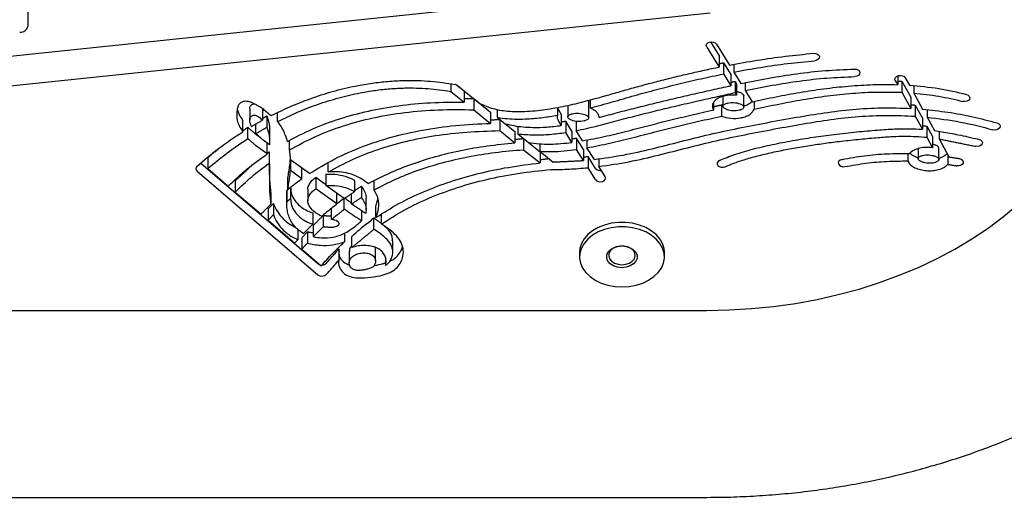
# Model space of a CAD drawing. Extents: x -1352 to -456, y -757 to 98.
# Drawn here: x -1074 to -1062, y -257 to -251 of the extents above; entities that cross this region are included whole.
import ezdxf

# ---------------------------------------------------------------- set-up
doc = ezdxf.new("R2010")
doc.units = 0
doc.header["$MEASUREMENT"] = 0
doc.layers.get('0').update_dxf_attribs({"color": 5, "linetype": 'CONTINUOUS'})
doc.layers.add('PHASE-1', color=6, linetype='CONTINUOUS')

# ---------------------------------------------------------------- blocks, each defined once
blk = doc.blocks.new('239754b0')
for p, q in [((3.856, 35.736), (4.067, 35.852)), ((3.766, 35.736), (3.856, 35.736)), ((4.039, 35.837), (4.155, 35.837)), ((3.6, 35.594), (3.758, 35.681)), ((3.704, 35.591), (3.827, 35.659)), ((3.827, 35.659), (3.96, 35.659)), ((3.836, 35.591), (3.96, 35.659)), ((3.315, 35.437), (3.506, 35.542)), ((3.456, 35.454), (3.61, 35.539)), ((3.512, 35.594), (3.6, 35.594)), ((3.588, 35.454), (3.742, 35.539)), ((3.61, 35.539), (3.742, 35.539)), ((3.704, 35.591), (3.836, 35.591)), ((3.134, 35.337), (3.223, 35.386)), ((3.174, 35.298), (3.364, 35.403)), ((3.228, 35.437), (3.315, 35.437)), ((3.306, 35.298), (3.496, 35.403)), ((3.364, 35.403), (3.496, 35.403)), ((3.456, 35.454), (3.588, 35.454)), ((3.174, 35.298), (3.306, 35.298)), ((4.028, 35.368), (4.115, 35.368)), ((3.112, 35.248), (3.216, 35.248)), ((3.166, 35.22), (3.216, 35.248)), ((3.284, 33.453), (3.417, 33.535)), ((3.412, 33.557), (3.504, 33.557)), ((3.193, 33.453), (3.284, 33.453)), ((3.338, 33.432), (3.338, 33.432)), ((3.471, 33.432), (3.471, 33.432)), ((2.976, 33.317), (3.067, 33.317)), ((3.067, 33.317), (3.203, 33.402)), ((3.177, 33.332), (3.208, 33.351)), ((3.177, 33.332), (3.31, 33.332)), ((3.208, 33.351), (3.341, 33.351)), ((3.31, 33.332), (3.341, 33.351)), ((2.737, 33.112), (2.985, 33.266)), ((2.958, 33.195), (3.096, 33.281)), ((2.958, 33.195), (3.09, 33.195)), ((3.09, 33.195), (3.228, 33.281)), ((3.096, 33.281), (3.228, 33.281)), ((3.454, 33.174), (3.587, 33.174)), ((2.712, 33.042), (2.876, 33.144)), ((2.773, 32.998), (3.008, 33.144)), ((2.876, 33.144), (3.008, 33.144)), ((3.429, 33.079), (3.515, 33.079)), ((3.154, 22.151), (2.016, 33.039)), ((3.462, 22.587), (2.37, 33.039)), ((5.878, 15), (5.878, 33)), ((4.3, 31.802), (4.181, 31.728)), ((4.098, 31.675), (3.96, 31.588)), ((4.203, 31.688), (4.063, 31.6)), ((4.09, 31.728), (4.181, 31.728)), ((4.336, 31.688), (4.195, 31.6)), ((3.397, 31.624), (3.491, 31.624)), ((3.401, 31.607), (3.609, 31.607)), ((3.868, 31.588), (3.96, 31.588)), ((4.063, 31.6), (4.195, 31.6)), ((3.649, 31.461), (3.758, 31.461)), ((3.878, 31.536), (3.758, 31.461)), ((3.979, 31.547), (3.847, 31.463)), ((3.847, 31.463), (3.98, 31.463)), ((3.979, 31.547), (4.111, 31.547)), ((4.111, 31.547), (3.98, 31.463)), ((3.461, 31.362), (3.595, 31.362)), ((3.607, 31.365), (3.607, 31.365)), ((3.764, 31.411), (3.647, 31.338)), ((3.647, 31.338), (3.78, 31.338)), ((3.764, 31.411), (3.897, 31.411)), ((3.897, 31.411), (3.78, 31.338)), ((3.485, 31.239), (3.577, 31.239)), ((3.565, 31.285), (3.51, 31.251)), ((3.565, 31.285), (3.697, 31.285)), ((3.697, 31.285), (3.643, 31.251)), ((4.002, 31.032), (4.128, 31.188)), ((3.85, 30.841), (4.007, 31.036)), ((3.913, 31.032), (4.002, 31.032)), ((3.983, 30.841), (4.139, 31.036)), ((4.007, 31.036), (4.139, 31.036)), ((3.796, 30.774), (3.898, 30.901)), ((3.626, 30.56), (3.769, 30.739)), ((3.705, 30.774), (3.796, 30.774)), ((3.758, 30.56), (3.902, 30.739)), ((3.769, 30.739), (3.902, 30.739)), ((3.85, 30.841), (3.983, 30.841)), ((3.601, 30.531), (3.676, 30.625)), ((3.508, 30.531), (3.601, 30.531)), ((3.626, 30.56), (3.758, 30.56)), ((3.38, 30.254), (3.539, 30.452)), ((3.512, 30.254), (3.672, 30.452)), ((3.539, 30.452), (3.672, 30.452)), ((3.226, 30.064), (3.437, 30.326)), ((3.38, 30.254), (3.512, 30.254)), ((3.221, 30.055), (3.288, 30.14)), ((3.288, 30.14), (3.421, 30.14)), ((3.295, 29.983), (3.421, 30.14)), ((3.206, 29.983), (3.295, 29.983)), ((4.859, 29.168), (4.741, 29.168)), ((5.253, 29.213), (5.348, 29.213)), ((4.457, 29.08), (4.348, 29.08)), ((4.782, 29.101), (4.649, 29.101)), ((4.921, 29.079), (4.788, 29.079)), ((4.413, 28.93), (4.546, 28.93)), ((4.345, 28.851), (4.477, 28.851)), ((4.622, 28.815), (4.501, 28.815)), ((4.639, 28.839), (4.622, 28.815)), ((5.137, 28.816), (5.005, 28.816)), ((4.558, 28.728), (4.403, 28.513)), ((4.685, 28.728), (4.552, 28.728)), ((4.568, 28.75), (4.555, 28.732)), ((4.701, 28.75), (4.685, 28.728)), ((4.969, 28.73), (5.071, 28.73)), ((5.153, 28.665), (5.286, 28.665)), ((4.245, 28.54), (4.136, 28.54)), ((4.622, 28.64), (4.443, 28.392)), ((4.622, 28.64), (4.495, 28.64)), ((4.805, 28.578), (4.673, 28.578)), ((4.14, 27.04), (5.325, 28.417)), ((4.234, 26.995), (5.458, 28.417)), ((4.397, 28.513), (4.31, 28.392)), ((4.759, 28.481), (4.892, 28.481)), ((5.157, 28.23), (5.353, 28.457)), ((4.264, 28.319), (4.105, 28.099)), ((4.729, 28.357), (4.862, 28.357)), ((4.875, 28.364), (5.008, 28.364)), ((4.325, 28.229), (4.199, 28.229)), ((4.325, 28.229), (4.229, 28.095)), ((4.951, 28.294), (5.084, 28.294)), ((5.025, 28.23), (5.157, 28.23)), ((3.985, 28.084), (3.873, 28.084)), ((4.096, 28.095), (4.229, 28.095)), ((4.425, 28.097), (4.558, 28.097)), ((4.814, 27.832), (5.085, 28.146)), ((4.924, 28.182), (5.044, 28.182)), ((4.448, 28.065), (4.316, 28.065)), ((4.598, 28.051), (4.466, 28.051)), ((3.651, 27.944), (3.545, 27.944)), ((3.792, 27.849), (3.925, 27.849)), ((3.925, 27.849), (3.871, 27.774)), ((4.007, 27.845), (4.14, 27.845)), ((4.494, 27.862), (4.627, 27.862)), ((4.616, 27.894), (4.748, 27.894)), ((3.502, 27.765), (3.635, 27.765)), ((3.585, 27.818), (3.718, 27.818)), ((3.842, 27.742), (3.8, 27.685)), ((4.032, 27.822), (3.905, 27.822)), ((4.032, 27.822), (3.933, 27.685)), ((4.482, 27.445), (4.743, 27.748)), ((4.682, 27.832), (4.814, 27.832)), ((3.792, 27.689), (3.678, 27.689)), ((3.771, 27.534), (3.638, 27.534)), ((3.852, 27.593), (3.719, 27.593)), ((4.349, 27.445), (4.482, 27.445)), ((4.205, 27.123), (4.411, 27.363)), ((4.073, 27.123), (4.205, 27.123)), ((-2.819, 25), (2.529, 25))]:
    blk.add_line(p, q)
at = {"flags": 128}
for points in [[(5.878, 33), (5.873, 33.263), (5.857, 33.525), (5.831, 33.785), (5.795, 34.043), (5.748, 34.298), (5.692, 34.548), (5.626, 34.794), (5.55, 35.034), (5.464, 35.267), (5.37, 35.494), (5.266, 35.713), (5.155, 35.923), (5.035, 36.123), (4.907, 36.315), (4.772, 36.495), (4.63, 36.665)], [(3.666, 36.416), (3.675, 36.436), (3.69, 36.45), (3.707, 36.455), (3.723, 36.45), (3.738, 36.437), (3.747, 36.416), (3.751, 36.392), (3.748, 36.369)], [(3.859, 36.202), (3.867, 36.223), (3.881, 36.239), (3.897, 36.246), (3.914, 36.243), (3.929, 36.231), (3.94, 36.212), (3.945, 36.189), (3.943, 36.165)], [(3.33, 36.057), (3.339, 36.078), (3.353, 36.092), (3.37, 36.098), (3.387, 36.094), (3.402, 36.081), (3.412, 36.061), (3.416, 36.037), (3.413, 36.013)], [(4.087, 35.974), (4.095, 35.996), (4.107, 36.012), (4.124, 36.02), (4.141, 36.019), (4.156, 36.008), (4.168, 35.99), (4.174, 35.967), (4.173, 35.943)], [(3.166, 35.22), (3.149, 35.216), (3.132, 35.221), (3.118, 35.235), (3.109, 35.256), (3.106, 35.28), (3.11, 35.304), (3.12, 35.324), (3.134, 35.337)], [(3.032, 34.74), (3.035, 34.764), (3.044, 34.785), (3.058, 34.799), (3.075, 34.804), (3.092, 34.8), (3.107, 34.787), (3.117, 34.767), (3.121, 34.743)], [(4.097, 34.593), (4.105, 34.572), (4.118, 34.556), (4.134, 34.548), (4.151, 34.55), (4.167, 34.561), (4.178, 34.579), (4.183, 34.603), (4.182, 34.627)], [(2.846, 34.256), (2.847, 34.281), (2.855, 34.302), (2.868, 34.318), (2.885, 34.326), (2.902, 34.324), (2.917, 34.313), (2.928, 34.295), (2.934, 34.271)], [(4.109, 33.149), (4.121, 33.132), (4.137, 33.122), (4.154, 33.121), (4.17, 33.13), (4.182, 33.147), (4.189, 33.17), (4.19, 33.194), (4.183, 33.217)], [(2.773, 32.998), (2.756, 32.992), (2.739, 32.997), (2.724, 33.01), (2.714, 33.03), (2.711, 33.054), (2.714, 33.078), (2.723, 33.098), (2.737, 33.112)], [(5.193, 32.5), (5.148, 32.496), (5.089, 32.478), (5.034, 32.446), (4.983, 32.402), (4.938, 32.346), (4.9, 32.28), (4.871, 32.206), (4.851, 32.126), (4.841, 32.042), (4.841, 31.958), (4.851, 31.874), (4.871, 31.794), (4.9, 31.72), (4.938, 31.654), (4.983, 31.598), (5.034, 31.554), (5.089, 31.522), (5.148, 31.504), (5.193, 31.5)], [(5.599, 32), (5.594, 32.085), (5.579, 32.167), (5.555, 32.244), (5.521, 32.314), (5.479, 32.375), (5.431, 32.426), (5.378, 32.464), (5.32, 32.489), (5.261, 32.5), (5.201, 32.496), (5.142, 32.478), (5.087, 32.446), (5.036, 32.402), (4.991, 32.346), (4.953, 32.28), (4.924, 32.206), (4.904, 32.126), (4.894, 32.042), (4.894, 31.958), (4.904, 31.874), (4.924, 31.794), (4.953, 31.72), (4.991, 31.654), (5.036, 31.598), (5.087, 31.554), (5.142, 31.522), (5.201, 31.504), (5.261, 31.5), (5.32, 31.511), (5.378, 31.536), (5.431, 31.574), (5.479, 31.625), (5.521, 31.686), (5.555, 31.756), (5.579, 31.833), (5.594, 31.915), (5.599, 32)], [(5.374, 32), (5.369, 31.949), (5.354, 31.902), (5.33, 31.863), (5.299, 31.835), (5.264, 31.82), (5.228, 31.82), (5.193, 31.835), (5.162, 31.863), (5.138, 31.902), (5.123, 31.949), (5.118, 32), (5.123, 32.051), (5.138, 32.098), (5.162, 32.137), (5.193, 32.165), (5.228, 32.18), (5.264, 32.18), (5.299, 32.165), (5.33, 32.137), (5.354, 32.098), (5.369, 32.051), (5.374, 32)], [(5.339, 32), (5.334, 32.046), (5.32, 32.088), (5.297, 32.122), (5.269, 32.146), (5.236, 32.156), (5.204, 32.153), (5.173, 32.136), (5.147, 32.106), (5.128, 32.068), (5.119, 32.023), (5.119, 31.977), (5.128, 31.932), (5.147, 31.894), (5.173, 31.864), (5.204, 31.847), (5.236, 31.844), (5.269, 31.854), (5.297, 31.878), (5.32, 31.912), (5.334, 31.954), (5.339, 32)], [(4.336, 31.688), (4.35, 31.702), (4.359, 31.723), (4.362, 31.747), (4.358, 31.771), (4.348, 31.791), (4.334, 31.804), (4.317, 31.808), (4.3, 31.802)], [(4.81, 28.61), (4.815, 28.632), (4.825, 28.649), (4.839, 28.66), (4.855, 28.664), (4.871, 28.659), (4.885, 28.646), (4.894, 28.627), (4.898, 28.605)], [(5.325, 28.417), (5.332, 28.428), (5.337, 28.439)]]:
    blk.add_lwpolyline(points, dxfattribs=at)
for centre, radius, start, end in [((4.157, 31.744), 0.0723, 309.2297, 10.5511), ((3.282, 30.021), 0.0703, 142.5155, 170.769), ((4.182, 28.904), 1.179, 8.859, 13.8728), ((4.278, 28.897), 1.217, 359.9479, 13.7775), ((5.271, 28.469), 0.0699, 359.8484, 46.7822), ((5.397, 28.465), 0.0773, 321.7447, 44.9215), ((4.206, 27.016), 0.035, 218.9838, 323.0691), ((2.512, 24.917), 0.0848, 351.9508, 78.578)]:
    blk.add_arc(centre, radius, start, end)
for points, knots in [([(8.082, 33), (8.082, 33.055), (8.081, 33.211), (8.072, 33.468), (8.053, 33.771), (8.025, 34.072), (7.987, 34.371), (7.94, 34.668), (7.884, 34.963), (7.819, 35.254), (7.744, 35.542), (7.661, 35.826), (7.569, 36.105), (7.468, 36.379), (7.358, 36.647), (7.24, 36.909), (7.114, 37.165), (6.979, 37.414), (6.836, 37.655), (6.686, 37.889), (6.528, 38.113), (6.363, 38.329), (6.19, 38.536), (6.011, 38.733), (5.826, 38.92), (5.635, 39.096), (5.438, 39.261), (5.236, 39.415), (5.029, 39.557), (4.818, 39.688), (4.603, 39.806), (4.385, 39.912), (4.163, 40.006), (3.94, 40.088), (3.714, 40.157), (3.486, 40.214), (3.258, 40.258), (3.028, 40.289), (2.796, 40.309), (2.641, 40.311), (2.563, 40.312)], [0, 0, 0, 0, 0.014702, 0.041707, 0.068717, 0.095733, 0.122757, 0.149792, 0.176837, 0.203895, 0.230967, 0.258052, 0.285152, 0.312265, 0.339389, 0.366522, 0.393661, 0.420799, 0.447929, 0.475044, 0.502135, 0.529192, 0.556202, 0.583153, 0.610032, 0.636826, 0.663522, 0.690107, 0.716572, 0.742907, 0.769109, 0.795173, 0.8211, 0.846896, 0.872568, 0.898125, 0.923582, 0.948955, 0.974261, 1, 1, 1, 1]), ([(3.506, 35.542), (3.516, 35.642), (3.537, 35.841), (3.59, 36.134), (3.641, 36.322), (3.666, 36.416)], [0, 0, 0, 0, 0.333784, 0.667625, 1, 1, 1, 1]), ([(3.6, 35.594), (3.616, 35.727), (3.648, 35.991), (3.714, 36.243), (3.748, 36.369)], [0, 0, 0, 0, 0.500561, 1, 1, 1, 1]), ([(3.758, 35.681), (3.762, 35.711), (3.771, 35.772), (3.788, 35.866), (3.808, 35.967), (3.832, 36.08), (3.85, 36.159), (3.859, 36.202)], [0, 0, 0, 0, 0.168643, 0.34718, 0.540275, 0.751189, 1, 1, 1, 1]), ([(3.223, 35.386), (3.233, 35.502), (3.253, 35.731), (3.305, 35.95), (3.33, 36.057)], [0, 0, 0, 0, 0.507724, 1, 1, 1, 1]), ([(3.315, 35.437), (3.325, 35.536), (3.345, 35.733), (3.391, 35.921), (3.413, 36.013)], [0, 0, 0, 0, 0.506927, 1, 1, 1, 1]), ([(3.967, 35.733), (3.965, 35.733), (3.961, 35.733), (3.953, 35.729), (3.94, 35.716), (3.927, 35.691), (3.921, 35.669), (3.919, 35.659)], [0, 0, 0, 0, 0.062706, 0.157236, 0.336942, 0.694183, 1, 1, 1, 1]), ([(4.083, 35.733), (4.076, 35.753), (4.064, 35.793), (4.039, 35.818), (4.028, 35.831)], [0, 0, 0, 0, 0.512977, 1, 1, 1, 1]), ([(4.086, 35.488), (4.088, 35.488), (4.093, 35.488), (4.101, 35.493), (4.114, 35.506), (4.128, 35.532), (4.138, 35.567), (4.143, 35.605), (4.143, 35.643), (4.137, 35.68), (4.127, 35.709), (4.115, 35.725), (4.108, 35.731), (4.101, 35.734), (4.094, 35.733), (4.086, 35.729), (4.072, 35.716), (4.059, 35.69), (4.049, 35.654), (4.044, 35.617), (4.044, 35.579), (4.05, 35.541), (4.06, 35.512), (4.071, 35.496), (4.079, 35.49), (4.084, 35.489), (4.086, 35.488)], [0, 0, 0, 0, 0.0150543, 0.0315219, 0.0629375, 0.1253908, 0.1878969, 0.2500443, 0.3124569, 0.3746513, 0.437317, 0.468706, 0.485167, 0.5002335, 0.5152546, 0.531756, 0.563136, 0.6255201, 0.6879612, 0.7500596, 0.8123834, 0.8745993, 0.9371459, 0.9685081, 0.9849868, 1, 1, 1, 1]), ([(4.115, 35.368), (4.123, 35.372), (4.14, 35.379), (4.168, 35.405), (4.198, 35.45), (4.22, 35.515), (4.231, 35.586), (4.232, 35.658), (4.22, 35.728), (4.196, 35.794), (4.169, 35.823), (4.155, 35.837)], [0, 0, 0, 0, 0.061747, 0.12564, 0.250722, 0.375653, 0.500701, 0.625339, 0.750381, 0.875343, 1, 1, 1, 1]), ([(3.96, 35.659), (3.958, 35.634), (3.953, 35.583), (3.963, 35.508), (3.986, 35.437), (4.013, 35.404), (4.027, 35.388)], [0, 0, 0, 0, 0.2504066, 0.4993291, 0.7497194, 1, 1, 1, 1]), ([(4.109, 33.149), (4.085, 33.208), (4.034, 33.333), (3.974, 33.543), (3.92, 33.771), (3.875, 34.01), (3.835, 34.252), (3.801, 34.505), (3.773, 34.758), (3.751, 34.995), (3.738, 35.2), (3.733, 35.377), (3.739, 35.486), (3.742, 35.539)], [0, 0, 0, 0, 0.082853, 0.174913, 0.274405, 0.373691, 0.475427, 0.576423, 0.686202, 0.78549, 0.867193, 0.936309, 1, 1, 1, 1]), ([(4.183, 33.217), (4.166, 33.259), (4.128, 33.349), (4.082, 33.497), (4.038, 33.663), (3.999, 33.838), (3.964, 34.024), (3.933, 34.209), (3.905, 34.397), (3.88, 34.596), (3.858, 34.803), (3.839, 35.005), (3.827, 35.181), (3.823, 35.331), (3.825, 35.465), (3.832, 35.549), (3.836, 35.591)], [0, 0, 0, 0, 0.059604, 0.127846, 0.198362, 0.276064, 0.352182, 0.433256, 0.509043, 0.587215, 0.679817, 0.766078, 0.836221, 0.896128, 0.949264, 1, 1, 1, 1]), ([(4.098, 31.675), (4.082, 31.789), (4.05, 32.02), (3.972, 32.357), (3.886, 32.692), (3.802, 33.028), (3.729, 33.366), (3.663, 33.709), (3.601, 34.048), (3.546, 34.384), (3.505, 34.718), (3.485, 35.059), (3.492, 35.288), (3.496, 35.403)], [0, 0, 0, 0, 0.090731, 0.183071, 0.275861, 0.369269, 0.460863, 0.552025, 0.646349, 0.733407, 0.821586, 0.910507, 1, 1, 1, 1]), ([(4.181, 31.728), (4.164, 31.846), (4.129, 32.085), (4.047, 32.431), (3.959, 32.771), (3.876, 33.108), (3.804, 33.45), (3.739, 33.792), (3.678, 34.13), (3.625, 34.459), (3.588, 34.787), (3.573, 35.12), (3.583, 35.342), (3.588, 35.454)], [0, 0, 0, 0, 0.094425, 0.189891, 0.284414, 0.377055, 0.468217, 0.563351, 0.653667, 0.740274, 0.826544, 0.913089, 1, 1, 1, 1]), ([(4.023, 35.395), (4.025, 35.396), (4.041, 35.41), (4.061, 35.442), (4.072, 35.476), (4.076, 35.488)], [0, 0, 0, 0, 0.077511, 0.668184, 1, 1, 1, 1]), ([(4.097, 34.593), (4.081, 34.681), (4.051, 34.856), (4.027, 35.122), (4.027, 35.3), (4.027, 35.388)], [0, 0, 0, 0, 0.338143, 0.670347, 1, 1, 1, 1]), ([(3.504, 33.557), (3.484, 33.654), (3.444, 33.844), (3.39, 34.131), (3.346, 34.421), (3.315, 34.714), (3.299, 35.007), (3.304, 35.202), (3.306, 35.298)], [0, 0, 0, 0, 0.170166, 0.3368, 0.502331, 0.6714, 0.836952, 1, 1, 1, 1]), ([(4.182, 34.627), (4.168, 34.709), (4.139, 34.872), (4.117, 35.12), (4.116, 35.286), (4.115, 35.368)], [0, 0, 0, 0, 0.338305, 0.67056, 1, 1, 1, 1]), ([(3.417, 33.535), (3.397, 33.628), (3.358, 33.814), (3.306, 34.094), (3.262, 34.378), (3.231, 34.667), (3.212, 34.958), (3.215, 35.152), (3.216, 35.248)], [0, 0, 0, 0, 0.167258, 0.332435, 0.497631, 0.667404, 0.834579, 1, 1, 1, 1]), ([(3.203, 33.402), (3.181, 33.511), (3.137, 33.728), (3.085, 34.06), (3.046, 34.397), (3.037, 34.625), (3.032, 34.74)], [0, 0, 0, 0, 0.248596, 0.497647, 0.747669, 1, 1, 1, 1]), ([(3.284, 33.453), (3.263, 33.559), (3.221, 33.77), (3.171, 34.091), (3.133, 34.415), (3.125, 34.634), (3.121, 34.743)], [0, 0, 0, 0, 0.250932, 0.500692, 0.749901, 1, 1, 1, 1]), ([(2.985, 33.266), (2.965, 33.376), (2.926, 33.594), (2.879, 33.924), (2.857, 34.145), (2.846, 34.256)], [0, 0, 0, 0, 0.335288, 0.667958, 1, 1, 1, 1]), ([(3.067, 33.317), (3.048, 33.423), (3.01, 33.633), (2.965, 33.951), (2.944, 34.165), (2.934, 34.271)], [0, 0, 0, 0, 0.335647, 0.66834, 1, 1, 1, 1]), ([(3.465, 33.436), (3.464, 33.441), (3.458, 33.463), (3.442, 33.499), (3.421, 33.522), (3.411, 33.533)], [0, 0, 0, 0, 0.1224554, 0.5809059, 1, 1, 1, 1]), ([(3.587, 33.174), (3.597, 33.21), (3.617, 33.281), (3.613, 33.379), (3.595, 33.451), (3.573, 33.5), (3.543, 33.539), (3.517, 33.551), (3.504, 33.557)], [0, 0, 0, 0, 0.249761, 0.499009, 0.624191, 0.749713, 0.875036, 1, 1, 1, 1]), ([(3.338, 33.432), (3.334, 33.429), (3.322, 33.419), (3.307, 33.391), (3.303, 33.365), (3.301, 33.351)], [0, 0, 0, 0, 0.200719, 0.582361, 1, 1, 1, 1]), ([(3.471, 33.432), (3.466, 33.429), (3.455, 33.419), (3.436, 33.381), (3.424, 33.32), (3.428, 33.255), (3.442, 33.215), (3.455, 33.196), (3.468, 33.188), (3.482, 33.193), (3.497, 33.208), (3.516, 33.244), (3.528, 33.307), (3.523, 33.371), (3.509, 33.412), (3.496, 33.43), (3.483, 33.438), (3.475, 33.434), (3.471, 33.432)], [0, 0, 0, 0, 0.032933, 0.095553, 0.21989, 0.344225, 0.40701, 0.438491, 0.469833, 0.501207, 0.532747, 0.595436, 0.719885, 0.844287, 0.907191, 0.9387, 0.970076, 1, 1, 1, 1]), ([(3.758, 31.461), (3.741, 31.541), (3.707, 31.7), (3.643, 31.932), (3.582, 32.164), (3.526, 32.391), (3.47, 32.624), (3.416, 32.858), (3.361, 33.097), (3.327, 33.254), (3.31, 33.332)], [0, 0, 0, 0, 0.127105, 0.252862, 0.37737, 0.501739, 0.618135, 0.750728, 0.875454, 1, 1, 1, 1]), ([(3.341, 33.351), (3.339, 33.314), (3.337, 33.258), (3.353, 33.186), (3.372, 33.136), (3.401, 33.096), (3.436, 33.069), (3.477, 33.061), (3.502, 33.073), (3.515, 33.079)], [0, 0, 0, 0, 0.24904, 0.373886, 0.499138, 0.62455, 0.749696, 0.875004, 1, 1, 1, 1]), ([(3.491, 31.624), (3.468, 31.71), (3.42, 31.887), (3.344, 32.146), (3.273, 32.408), (3.206, 32.669), (3.145, 32.931), (3.108, 33.108), (3.09, 33.195)], [0, 0, 0, 0, 0.166265, 0.339116, 0.502832, 0.670687, 0.836106, 1, 1, 1, 1]), ([(3.602, 31.732), (3.583, 31.804), (3.544, 31.949), (3.488, 32.167), (3.434, 32.385), (3.381, 32.605), (3.329, 32.831), (3.278, 33.057), (3.244, 33.208), (3.228, 33.281)], [0, 0, 0, 0, 0.141462, 0.283461, 0.424911, 0.564729, 0.710114, 0.859607, 1, 1, 1, 1]), ([(3.96, 31.588), (3.943, 31.678), (3.908, 31.856), (3.843, 32.121), (3.774, 32.383), (3.708, 32.644), (3.646, 32.907), (3.607, 33.083), (3.587, 33.174)], [0, 0, 0, 0, 0.166582, 0.332082, 0.503079, 0.667723, 0.828726, 1, 1, 1, 1]), ([(3.437, 30.326), (3.449, 30.351), (3.472, 30.4), (3.498, 30.48), (3.517, 30.564), (3.529, 30.659), (3.535, 30.766), (3.531, 30.886), (3.521, 31.007), (3.505, 31.127), (3.485, 31.246), (3.461, 31.364), (3.434, 31.481), (3.404, 31.598), (3.367, 31.735), (3.322, 31.892), (3.271, 32.069), (3.222, 32.246), (3.174, 32.427), (3.128, 32.607), (3.085, 32.79), (3.045, 32.968), (3.02, 33.086), (3.008, 33.144)], [0, 0, 0, 0, 0.03009, 0.060144, 0.088738, 0.118498, 0.157386, 0.197466, 0.239394, 0.280096, 0.321173, 0.363157, 0.403919, 0.445277, 0.488782, 0.552402, 0.616399, 0.681772, 0.744499, 0.810938, 0.875653, 0.938666, 1, 1, 1, 1]), ([(3.878, 31.536), (3.862, 31.621), (3.83, 31.793), (3.767, 32.047), (3.701, 32.302), (3.635, 32.557), (3.574, 32.816), (3.535, 32.989), (3.515, 33.079)], [0, 0, 0, 0, 0.162582, 0.326581, 0.496864, 0.663755, 0.827348, 1, 1, 1, 1]), ([(3.602, 31.732), (3.591, 31.73), (3.567, 31.725), (3.536, 31.7), (3.51, 31.666), (3.497, 31.638), (3.491, 31.624)], [0, 0, 0, 0, 0.2496508, 0.4996072, 0.7497976, 1, 1, 1, 1]), ([(3.607, 31.365), (3.611, 31.369), (3.623, 31.379), (3.641, 31.416), (3.654, 31.478), (3.649, 31.543), (3.635, 31.583), (3.622, 31.601), (3.609, 31.609), (3.596, 31.604), (3.581, 31.59), (3.562, 31.553), (3.55, 31.491), (3.554, 31.427), (3.568, 31.386), (3.581, 31.368), (3.594, 31.36), (3.603, 31.364), (3.607, 31.365)], [0, 0, 0, 0, 0.032373, 0.095064, 0.219511, 0.343911, 0.406814, 0.438323, 0.469694, 0.501068, 0.532573, 0.59519, 0.719525, 0.843858, 0.906645, 0.938126, 0.969462, 1, 1, 1, 1]), ([(4.216, 31.164), (4.216, 31.236), (4.214, 31.382), (4.202, 31.526), (4.195, 31.6)], [0, 0, 0, 0, 0.494011, 1, 1, 1, 1]), ([(4.002, 31.032), (4.004, 31.079), (4.007, 31.175), (3.998, 31.319), (3.986, 31.415), (3.98, 31.463)], [0, 0, 0, 0, 0.328963, 0.659474, 1, 1, 1, 1]), ([(3.796, 30.774), (3.801, 30.836), (3.812, 30.96), (3.805, 31.15), (3.788, 31.275), (3.78, 31.338)], [0, 0, 0, 0, 0.329586, 0.662133, 1, 1, 1, 1]), ([(3.898, 30.901), (3.904, 30.942), (3.916, 31.025), (3.918, 31.154), (3.912, 31.283), (3.902, 31.368), (3.897, 31.411)], [0, 0, 0, 0, 0.246935, 0.494199, 0.744987, 1, 1, 1, 1]), ([(3.577, 31.239), (3.588, 31.238), (3.611, 31.235), (3.632, 31.246), (3.643, 31.251)], [0, 0, 0, 0, 0.500213, 1, 1, 1, 1]), ([(3.601, 30.531), (3.607, 30.57), (3.618, 30.648), (3.623, 30.769), (3.619, 30.909), (3.605, 31.067), (3.586, 31.182), (3.577, 31.239)], [0, 0, 0, 0, 0.167122, 0.334967, 0.505852, 0.754437, 1, 1, 1, 1]), ([(3.676, 30.625), (3.685, 30.659), (3.701, 30.728), (3.715, 30.837), (3.722, 30.966), (3.718, 31.117), (3.704, 31.228), (3.697, 31.285)], [0, 0, 0, 0, 0.159928, 0.324399, 0.495412, 0.738234, 1, 1, 1, 1]), ([(4.859, 29.168), (4.801, 29.258), (4.687, 29.437), (4.544, 29.739), (4.424, 30.062), (4.329, 30.408), (4.257, 30.777), (4.23, 31.033), (4.216, 31.164)], [0, 0, 0, 0, 0.162721, 0.324212, 0.486554, 0.652149, 0.822702, 1, 1, 1, 1]), ([(4.782, 29.101), (4.726, 29.19), (4.615, 29.366), (4.475, 29.661), (4.356, 29.974), (4.26, 30.309), (4.185, 30.664), (4.155, 30.911), (4.139, 31.036)], [0, 0, 0, 0, 0.163623, 0.326112, 0.489325, 0.654787, 0.824473, 1, 1, 1, 1]), ([(4.383, 29.011), (4.34, 29.093), (4.255, 29.257), (4.149, 29.524), (4.06, 29.805), (3.988, 30.102), (3.934, 30.415), (3.912, 30.63), (3.902, 30.739)], [0, 0, 0, 0, 0.161994, 0.324008, 0.487541, 0.653657, 0.824052, 1, 1, 1, 1]), ([(4.457, 29.08), (4.414, 29.163), (4.328, 29.328), (4.221, 29.598), (4.133, 29.884), (4.063, 30.188), (4.011, 30.508), (3.992, 30.728), (3.983, 30.841)], [0, 0, 0, 0, 0.160957, 0.321973, 0.484686, 0.651114, 0.822426, 1, 1, 1, 1]), ([(4.245, 28.54), (4.195, 28.633), (4.094, 28.819), (3.975, 29.127), (3.88, 29.455), (3.812, 29.805), (3.769, 30.176), (3.762, 30.43), (3.758, 30.56)], [0, 0, 0, 0, 0.161243, 0.321538, 0.483199, 0.648952, 0.82058, 1, 1, 1, 1]), ([(4.264, 28.319), (4.205, 28.416), (4.087, 28.609), (3.945, 28.934), (3.83, 29.281), (3.747, 29.651), (3.691, 30.044), (3.678, 30.314), (3.672, 30.452)], [0, 0, 0, 0, 0.163943, 0.325774, 0.488015, 0.652796, 0.822738, 1, 1, 1, 1]), ([(3.985, 28.084), (3.93, 28.184), (3.822, 28.383), (3.697, 28.716), (3.601, 29.069), (3.539, 29.445), (3.506, 29.843), (3.51, 30.115), (3.512, 30.254)], [0, 0, 0, 0, 0.162829, 0.323411, 0.484546, 0.649468, 0.8205, 1, 1, 1, 1]), ([(3.885, 28.059), (3.834, 28.157), (3.733, 28.351), (3.614, 28.673), (3.522, 29.013), (3.459, 29.372), (3.422, 29.75), (3.421, 30.008), (3.421, 30.14)], [0, 0, 0, 0, 0.1635536, 0.325299, 0.4876533, 0.6526128, 0.8227089, 1, 1, 1, 1]), ([(3.581, 27.867), (3.542, 27.947), (3.465, 28.106), (3.367, 28.36), (3.285, 28.62), (3.228, 28.863), (3.193, 29.078), (3.173, 29.266), (3.163, 29.489), (3.17, 29.746), (3.198, 29.937), (3.213, 30.032)], [0, 0, 0, 0, 0.127302, 0.250605, 0.376979, 0.498903, 0.582966, 0.665269, 0.746341, 0.873466, 1, 1, 1, 1]), ([(3.651, 27.944), (3.614, 28.021), (3.54, 28.172), (3.446, 28.413), (3.369, 28.661), (3.315, 28.89), (3.282, 29.092), (3.262, 29.268), (3.252, 29.476), (3.257, 29.716), (3.282, 29.894), (3.295, 29.983)], [0, 0, 0, 0, 0.129055, 0.253873, 0.380891, 0.503318, 0.587031, 0.668914, 0.749481, 0.875104, 1, 1, 1, 1]), ([(5.46, 29.187), (5.449, 29.22), (5.428, 29.284), (5.373, 29.354), (5.308, 29.4), (5.232, 29.426), (5.146, 29.427), (5.057, 29.393), (4.981, 29.329), (4.917, 29.251), (4.878, 29.196), (4.859, 29.168)], [0, 0, 0, 0, 0.1039068, 0.2033416, 0.3011028, 0.3985835, 0.5259928, 0.6512573, 0.7712922, 0.8868091, 1, 1, 1, 1]), ([(5.297, 29.264), (5.295, 29.27), (5.282, 29.306), (5.239, 29.353), (5.182, 29.397), (5.143, 29.409), (5.126, 29.413)], [0, 0, 0, 0, 0.065437, 0.414938, 0.758564, 1, 1, 1, 1]), ([(5.059, 29.295), (5.041, 29.296), (4.996, 29.297), (4.934, 29.26), (4.896, 29.217), (4.881, 29.199)], [0, 0, 0, 0, 0.263136, 0.687559, 1, 1, 1, 1]), ([(5.348, 29.213), (5.339, 29.225), (5.319, 29.253), (5.276, 29.282), (5.215, 29.303), (5.14, 29.3), (5.058, 29.254), (4.987, 29.174), (4.944, 29.112), (4.921, 29.079)], [0, 0, 0, 0, 0.074602, 0.173771, 0.278633, 0.454359, 0.62264, 0.803851, 1, 1, 1, 1]), ([(4.781, 29.101), (4.746, 29.114), (4.674, 29.139), (4.561, 29.136), (4.492, 29.099), (4.457, 29.08)], [0, 0, 0, 0, 0.331994, 0.663359, 1, 1, 1, 1]), ([(5.348, 29.213), (5.338, 29.216), (5.312, 29.223), (5.267, 29.221), (5.217, 29.203), (5.172, 29.167), (5.138, 29.111), (5.118, 29.043), (5.11, 28.968), (5.115, 28.89), (5.13, 28.84), (5.137, 28.816)], [0, 0, 0, 0, 0.066832, 0.180402, 0.293281, 0.40725, 0.521027, 0.635168, 0.749313, 0.874675, 1, 1, 1, 1]), ([(4.383, 29.011), (4.365, 28.986), (4.328, 28.937), (4.284, 28.85), (4.253, 28.752), (4.239, 28.646), (4.243, 28.575), (4.245, 28.54)], [0, 0, 0, 0, 0.200493, 0.401821, 0.602141, 0.802871, 1, 1, 1, 1]), ([(5.005, 28.816), (4.947, 28.881), (4.873, 28.966), (4.804, 29.058), (4.788, 29.079)], [0, 0, 0, 0, 0.774383, 1, 1, 1, 1]), ([(5.166, 29.095), (5.155, 29.096), (5.145, 29.098), (5.135, 29.091), (5.135, 29.091)], [0, 0, 0, 0, 0.966437, 1, 1, 1, 1]), ([(5.23, 29.067), (5.221, 29.051), (5.203, 29.02), (5.198, 28.958), (5.205, 28.899), (5.226, 28.846), (5.258, 28.805), (5.299, 28.786), (5.341, 28.786), (5.378, 28.809), (5.402, 28.848), (5.409, 28.893), (5.404, 28.938), (5.396, 28.982), (5.386, 29.024), (5.37, 29.065), (5.342, 29.088), (5.307, 29.098), (5.267, 29.096), (5.243, 29.077), (5.23, 29.067)], [0, 0, 0, 0, 0.062183, 0.124622, 0.187067, 0.249454, 0.31173, 0.374153, 0.436613, 0.499091, 0.545954, 0.592809, 0.640054, 0.687164, 0.734381, 0.781425, 0.828228, 0.875171, 0.937608, 1, 1, 1, 1]), ([(4.413, 28.93), (4.434, 28.944), (4.474, 28.971), (4.526, 28.987), (4.555, 28.985), (4.563, 28.984)], [0, 0, 0, 0, 0.432301, 0.84823, 1, 1, 1, 1]), ([(4.546, 28.93), (4.566, 28.944), (4.606, 28.971), (4.671, 28.989), (4.714, 28.985), (4.736, 28.983)], [0, 0, 0, 0, 0.344603, 0.676172, 1, 1, 1, 1]), ([(4.7, 28.93), (4.719, 28.93), (4.759, 28.93), (4.8, 28.93), (4.822, 28.93)], [0, 0, 0, 0, 0.454113, 1, 1, 1, 1]), ([(5.008, 28.364), (5.014, 28.396), (5.028, 28.473), (5.018, 28.604), (4.974, 28.734), (4.902, 28.84), (4.849, 28.899), (4.822, 28.93)], [0, 0, 0, 0, 0.145855, 0.354966, 0.571689, 0.779626, 1, 1, 1, 1]), ([(5.286, 28.665), (5.288, 28.665), (5.315, 28.659), (5.369, 28.664), (5.438, 28.712), (5.486, 28.795), (5.492, 28.862), (5.495, 28.896)], [0, 0, 0, 0, 0.0186064, 0.2743766, 0.5289974, 0.7642929, 1, 1, 1, 1]), ([(4.271, 28.513), (4.27, 28.548), (4.269, 28.625), (4.293, 28.738), (4.322, 28.814), (4.342, 28.847), (4.345, 28.851)], [0, 0, 0, 0, 0.291875, 0.637743, 0.961876, 1, 1, 1, 1]), ([(4.403, 28.513), (4.403, 28.548), (4.402, 28.625), (4.426, 28.738), (4.455, 28.814), (4.475, 28.847), (4.477, 28.851)], [0, 0, 0, 0, 0.291877, 0.637747, 0.961886, 1, 1, 1, 1]), ([(5.121, 28.816), (5.123, 28.813), (5.135, 28.797), (5.159, 28.787), (5.179, 28.789), (5.185, 28.79)], [0, 0, 0, 0, 0.113869, 0.728287, 1, 1, 1, 1]), ([(5.185, 28.667), (5.202, 28.666), (5.244, 28.666), (5.306, 28.71), (5.332, 28.766), (5.344, 28.792)], [0, 0, 0, 0, 0.264432, 0.661998, 1, 1, 1, 1]), ([(4.673, 28.578), (4.633, 28.626), (4.592, 28.675), (4.553, 28.727), (4.552, 28.728)], [0, 0, 0, 0, 0.97801, 1, 1, 1, 1]), ([(5.084, 28.294), (5.095, 28.345), (5.116, 28.442), (5.11, 28.596), (5.084, 28.686), (5.071, 28.73)], [0, 0, 0, 0, 0.354932, 0.678103, 1, 1, 1, 1]), ([(5.353, 28.457), (5.304, 28.5), (5.207, 28.586), (5.116, 28.682), (5.071, 28.73)], [0, 0, 0, 0, 0.505811, 1, 1, 1, 1]), ([(4.767, 28.46), (4.761, 28.448), (4.739, 28.406), (4.694, 28.348), (4.634, 28.306), (4.574, 28.296), (4.524, 28.313), (4.478, 28.345), (4.455, 28.377), (4.443, 28.392)], [0, 0, 0, 0, 0.0846705, 0.2859729, 0.4732127, 0.6050921, 0.7441813, 0.8734345, 1, 1, 1, 1]), ([(4.452, 28.302), (4.449, 28.301), (4.428, 28.298), (4.392, 28.314), (4.346, 28.345), (4.322, 28.376), (4.31, 28.392)], [0, 0, 0, 0, 0.054959, 0.387795, 0.69712, 1, 1, 1, 1]), ([(4.435, 28.098), (4.459, 28.1), (4.509, 28.103), (4.582, 28.142), (4.645, 28.2), (4.696, 28.274), (4.718, 28.329), (4.729, 28.357)], [0, 0, 0, 0, 0.193158, 0.412119, 0.629737, 0.815441, 1, 1, 1, 1]), ([(4.558, 28.097), (4.585, 28.099), (4.638, 28.102), (4.714, 28.142), (4.778, 28.2), (4.828, 28.274), (4.851, 28.329), (4.862, 28.357)], [0, 0, 0, 0, 0.213882, 0.427219, 0.639242, 0.820181, 1, 1, 1, 1]), ([(4.966, 28.241), (4.956, 28.226), (4.938, 28.195), (4.903, 28.157), (4.864, 28.124), (4.817, 28.096), (4.761, 28.073), (4.697, 28.057), (4.643, 28.051), (4.609, 28.051), (4.598, 28.051)], [0, 0, 0, 0, 0.105306, 0.214248, 0.322885, 0.438268, 0.593177, 0.753549, 0.917168, 1, 1, 1, 1]), ([(4.316, 28.065), (4.291, 28.068), (4.241, 28.076), (4.168, 28.088), (4.12, 28.093), (4.096, 28.095)], [0, 0, 0, 0, 0.339723, 0.677907, 1, 1, 1, 1]), ([(4.448, 28.065), (4.424, 28.068), (4.374, 28.076), (4.301, 28.088), (4.253, 28.093), (4.229, 28.095)], [0, 0, 0, 0, 0.339732, 0.677915, 1, 1, 1, 1]), ([(4.616, 27.894), (4.648, 27.908), (4.714, 27.936), (4.804, 28.01), (4.864, 28.087), (4.89, 28.14), (4.896, 28.152)], [0, 0, 0, 0, 0.298435, 0.601561, 0.907244, 1, 1, 1, 1]), ([(4.748, 27.894), (4.781, 27.908), (4.847, 27.936), (4.937, 28.009), (5.002, 28.096), (5.033, 28.159), (5.044, 28.182)], [0, 0, 0, 0, 0.277339, 0.559048, 0.843128, 1, 1, 1, 1]), ([(3.885, 28.059), (3.876, 28.056), (3.859, 28.051), (3.819, 28.038), (3.765, 28.017), (3.703, 27.985), (3.667, 27.956), (3.651, 27.944)], [0, 0, 0, 0, 0.111393, 0.214873, 0.496201, 0.782831, 1, 1, 1, 1]), ([(3.585, 27.818), (3.619, 27.828), (3.687, 27.849), (3.757, 27.849), (3.792, 27.849)], [0, 0, 0, 0, 0.4898586, 1, 1, 1, 1]), ([(3.718, 27.818), (3.751, 27.828), (3.819, 27.849), (3.889, 27.849), (3.925, 27.849)], [0, 0, 0, 0, 0.4898478, 1, 1, 1, 1]), ([(4.007, 27.845), (4.061, 27.845), (4.169, 27.847), (4.331, 27.845), (4.44, 27.857), (4.494, 27.862)], [0, 0, 0, 0, 0.330233, 0.661635, 1, 1, 1, 1]), ([(4.14, 27.845), (4.194, 27.845), (4.301, 27.847), (4.464, 27.845), (4.572, 27.857), (4.627, 27.862)], [0, 0, 0, 0, 0.33023, 0.661634, 1, 1, 1, 1]), ([(4.482, 27.445), (4.421, 27.508), (4.301, 27.631), (4.193, 27.774), (4.14, 27.845)], [0, 0, 0, 0, 0.509604, 1, 1, 1, 1]), ([(3.528, 27.801), (3.522, 27.794), (3.509, 27.781), (3.493, 27.758), (3.477, 27.732), (3.459, 27.702), (3.444, 27.675), (3.433, 27.652), (3.427, 27.636), (3.418, 27.613), (3.412, 27.585), (3.412, 27.557), (3.416, 27.539), (3.422, 27.522), (3.429, 27.509), (3.438, 27.498), (3.447, 27.49), (3.457, 27.483), (3.473, 27.476), (3.491, 27.471), (3.519, 27.465), (3.554, 27.462), (3.597, 27.462), (3.647, 27.468), (3.702, 27.489), (3.741, 27.515), (3.76, 27.528)], [0, 0, 0, 0, 0.039661, 0.077323, 0.115437, 0.163488, 0.216884, 0.237305, 0.259943, 0.282524, 0.330932, 0.362432, 0.380626, 0.398974, 0.42723, 0.441858, 0.457107, 0.477794, 0.500378, 0.537913, 0.571192, 0.642726, 0.715504, 0.783506, 0.894809, 1, 1, 1, 1]), ([(3.709, 27.635), (3.687, 27.626), (3.657, 27.614), (3.62, 27.615), (3.603, 27.62), (3.589, 27.632), (3.58, 27.647), (3.575, 27.661), (3.574, 27.671), (3.575, 27.684), (3.584, 27.703), (3.604, 27.733), (3.623, 27.753), (3.635, 27.765)], [0, 0, 0, 0, 0.27956, 0.369337, 0.440058, 0.49838, 0.564157, 0.603599, 0.628678, 0.649489, 0.716452, 0.819478, 1, 1, 1, 1]), ([(4.411, 27.363), (4.343, 27.434), (4.209, 27.575), (4.09, 27.741), (4.032, 27.822)], [0, 0, 0, 0, 0.509868, 1, 1, 1, 1]), ([(3.5, 27.615), (3.496, 27.615), (3.485, 27.615), (3.47, 27.62), (3.456, 27.632), (3.448, 27.647), (3.443, 27.66), (3.442, 27.667), (3.442, 27.669)], [0, 0, 0, 0, 0.182739, 0.410418, 0.598205, 0.810016, 0.937012, 1, 1, 1, 1]), ([(3.504, 27.468), (3.504, 27.468), (3.52, 27.471), (3.548, 27.481), (3.589, 27.501), (3.614, 27.519), (3.627, 27.528)], [0, 0, 0, 0, 0.0107118, 0.3506989, 0.6724597, 1, 1, 1, 1]), ([(4.179, 26.994), (4.107, 27.076), (3.963, 27.243), (3.835, 27.436), (3.771, 27.534)], [0, 0, 0, 0, 0.493341, 1, 1, 1, 1]), ([(4.205, 27.123), (4.144, 27.196), (4.019, 27.343), (3.908, 27.509), (3.852, 27.593)], [0, 0, 0, 0, 0.494209, 1, 1, 1, 1])]:
    blk.add_open_spline(points, degree=3, knots=knots)
for points in [[(3.856, 35.736), (3.943, 36.165)], [(4.067, 35.852), (4.087, 35.974)], [(4.155, 35.837), (4.173, 35.943)], [(4.099, 35.733), (3.967, 35.733)], [(3.699, 35.539), (3.704, 35.591)], [(3.454, 35.403), (3.456, 35.454)], [(3.973, 35.488), (4.088, 35.488)], [(3.173, 35.248), (3.174, 35.298)], [(3.347, 33.441), (3.338, 33.432)], [(3.481, 33.436), (3.349, 33.436)], [(3.188, 33.281), (3.177, 33.332)], [(2.968, 33.144), (2.958, 33.195)], [(3.353, 33.19), (3.47, 33.19)], [(3.454, 33.174), (3.458, 33.19)], [(3.475, 33.079), (3.454, 33.174)], [(8.082, 15), (8.082, 33)], [(5.246, 32.5), (5.193, 32.5)], [(4.067, 31.547), (4.063, 31.6)], [(3.853, 31.411), (3.847, 31.463)], [(4.128, 31.188), (4.111, 31.547)], [(5.193, 31.5), (5.246, 31.5)], [(3.653, 31.285), (3.647, 31.338)], [(3.485, 31.241), (3.51, 31.251)], [(4.1, 31.036), (4.087, 31.137)], [(3.861, 30.739), (3.85, 30.841)], [(3.631, 30.452), (3.626, 30.56)], [(3.38, 30.14), (3.38, 30.254)], [(5.191, 29.3), (5.059, 29.3)], [(4.649, 29.101), (4.561, 29.126)], [(4.853, 29.168), (4.788, 29.079)], [(5.327, 29.187), (5.317, 29.213)], [(5.137, 28.816), (4.921, 29.079)], [(5.298, 29.096), (5.165, 29.096)], [(4.465, 28.851), (4.413, 28.93)], [(4.622, 28.815), (4.546, 28.93)], [(4.696, 28.987), (4.564, 28.987)], [(4.736, 28.983), (4.639, 28.839)], [(4.822, 28.93), (4.701, 28.75)], [(4.558, 28.728), (4.477, 28.851)], [(4.612, 28.815), (4.568, 28.75)], [(5.185, 28.787), (5.318, 28.787)], [(4.805, 28.578), (4.685, 28.728)], [(5.319, 28.52), (5.153, 28.665)], [(5.452, 28.52), (5.286, 28.665)], [(4.767, 28.46), (4.622, 28.64)], [(4.759, 28.481), (4.764, 28.578)], [(4.81, 28.61), (4.805, 28.578)], [(4.892, 28.481), (4.898, 28.605)], [(4.271, 28.513), (4.403, 28.513)], [(4.875, 28.364), (4.759, 28.481)], [(5.008, 28.364), (4.892, 28.481)], [(4.31, 28.392), (4.443, 28.392)], [(4.97, 28.25), (4.862, 28.357)], [(4.951, 28.294), (4.963, 28.364)], [(4.448, 28.065), (4.325, 28.229)], [(4.452, 28.3), (4.584, 28.3)], [(5.025, 28.23), (4.951, 28.294)], [(4.966, 28.241), (4.97, 28.25)], [(5.157, 28.23), (5.084, 28.294)], [(4.105, 28.099), (3.985, 28.084)], [(4.466, 28.051), (4.425, 28.097)], [(4.598, 28.051), (4.558, 28.097)], [(5.085, 28.146), (5.044, 28.182)], [(4.47, 28.051), (4.602, 28.051)], [(3.528, 27.801), (3.576, 27.86)], [(3.581, 27.867), (3.576, 27.86)], [(4.025, 27.822), (4.007, 27.845)], [(4.682, 27.832), (4.616, 27.894)], [(4.743, 27.748), (4.627, 27.862)], [(4.814, 27.832), (4.748, 27.894)], [(3.615, 27.765), (3.585, 27.818)], [(3.709, 27.635), (3.635, 27.765)], [(3.792, 27.689), (3.718, 27.818)], [(3.871, 27.774), (3.792, 27.689)], [(3.5, 27.615), (3.632, 27.615)], [(3.8, 27.685), (3.719, 27.593)], [(3.933, 27.685), (3.852, 27.593)], [(4.349, 27.445), (4.17, 27.638)], [(3.638, 27.534), (3.627, 27.528)], [(3.76, 27.534), (3.719, 27.593)], [(3.771, 27.534), (3.76, 27.528)], [(4.073, 27.123), (3.954, 27.269)]]:
    blk.add_open_spline(points, degree=1)

msp = doc.modelspace()

# ---------------------------------------------------------------- block references
at = {"layer": 'PHASE-1', "rotation": 270}
msp.add_blockref('239754b0', (-1098.993, -248.924, -6), dxfattribs=at)

doc.saveas('drawing.dxf')
